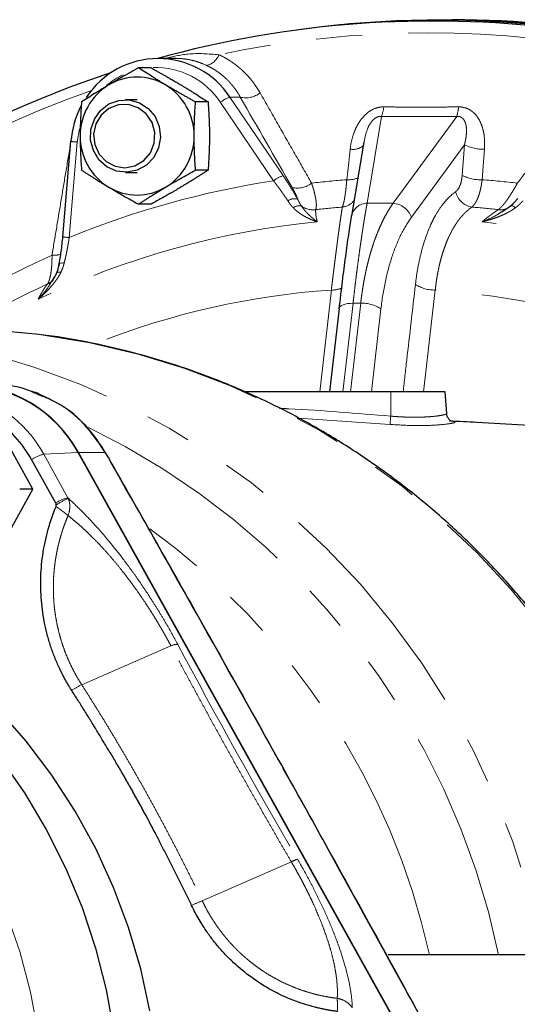
# Model space of a CAD drawing. Units: millimetres. Extents: x 6 to 413, y 11 to 291.
# Drawn here: x 144 to 158, y 45 to 72 of the extents above; entities that cross this region are included whole.
import ezdxf

# ---------------------------------------------------------------- set-up
doc = ezdxf.new("R2010")
doc.units = ezdxf.units.MM
doc.linetypes.add('PHANTOM', pattern=[12.7, 6.35, -1.27, 1.27, -1.27, 1.27, -1.27])

msp = doc.modelspace()

# ---------------------------------------------------------------- linework, layer by layer
at = {"color": 7, "linetype": 'Continuous', "lineweight": 25}
for p, q in [((151.914, 71.963), (151.656, 71.928)), ((148.406, 71.155), (147.908, 71.154)), ((147.714, 70.894), (147.369, 70.894)), ((147.331, 70.017), (147.008, 70.017)), ((149.284, 69.955), (148.939, 69.955)), ((145.497, 68.872), (145.275, 66.243)), ((153.572, 68.848), (153.236, 66.816)), ((149.284, 68.079), (148.939, 68.079)), ((147.008, 68.017), (147.331, 68.017)), ((157.818, 67.293), (157.64, 67.1)), ((147.714, 67.141), (147.369, 67.141)), ((157.373, 66.932), (157.485, 67.004)), ((157.64, 67.1), (157.486, 66.992)), ((153.233, 66.784), (153.236, 66.816)), ((145.18, 65.489), (145.115, 65.248)), ((145.115, 65.248), (144.981, 65.001)), ((144.914, 64.911), (144.976, 65.011)), ((152.897, 64.266), (152.633, 61.971)), ((154.314, 61.971), (150.285, 61.971)), ((155.814, 61.971), (154.314, 61.971)), ((155.856, 61.372), (155.814, 61.971)), ((144.461, 59.292), (143.276, 61.417)), ((154.883, 43.843), (145.707, 60.298)), ((154.889, 43.846), (145.713, 60.301)), ((145.089, 58.91), (144.421, 60.107)), ((143.276, 57.167), (144.461, 59.292)), ((144.461, 59.292), (144.096, 59.292)), ((150.969, 52.3), (150.969, 52.303)), ((151.236, 51.821), (150.969, 52.3)), ((160.054, 46.471), (154.243, 46.471))]:
    msp.add_line(p, q, dxfattribs=at)
at = {"color": 8, "linetype": 'PHANTOM', "lineweight": 18}
for p, q in [((149.888, 70.088), (150.172, 70.089)), ((149.888, 70.088), (151.35, 67.926)), ((151.087, 67.783), (149.625, 69.945)), ((154.06, 69.558), (153.665, 67.167)), ((154.382, 67.167), (156.131, 69.558)), ((145.741, 69.211), (145.682, 68.851)), ((145.682, 68.851), (145.459, 66.222)), ((156.346, 68.779), (154.887, 66.784)), ((153.665, 67.167), (154.382, 67.167)), ((157.485, 67.004), (157.62, 67.091)), ((157.62, 67.091), (157.772, 67.243)), ((144.976, 65.011), (145.073, 65.17)), ((145.102, 65.218), (145.131, 65.306)), ((152.358, 61.971), (152.679, 64.777)), ((153.276, 64.412), (152.995, 61.971)), ((153.206, 61.971), (153.487, 64.412)), ((153.276, 64.412), (153.487, 64.412)), ((154.045, 64.258), (153.782, 61.971)), ((154.314, 61.302), (154.314, 61.971)), ((154.296, 61.073), (151.77, 61.25)), ((144.757, 60.253), (145.707, 60.298)), ((144.757, 60.253), (145.425, 59.056)), ((146.446, 60.301), (145.713, 60.301)), ((148.259, 54.979), (145.803, 53.907)), ((151.579, 49.025), (149.124, 47.953))]:
    msp.add_line(p, q, dxfattribs=at)
at = {"color": 7, "linetype": 'Continuous', "lineweight": 25, "flags": 128}
for points in [[(146.825, 69.999), (147.113, 70.011), (147.391, 69.935), (147.636, 69.777), (147.824, 69.552), (147.94, 69.279), (147.973, 68.983), (147.921, 68.69), (147.787, 68.426), (147.584, 68.214), (147.33, 68.074), (147.047, 68.018), (146.761, 68.051), (146.496, 68.169), (146.278, 68.363), (146.124, 68.615), (146.048, 68.902), (146.058, 69.2), (146.152, 69.482), (146.323, 69.722), (146.554, 69.9), (146.825, 69.999)], [(146.816, 69.876), (146.555, 69.776), (146.34, 69.594), (146.193, 69.349), (146.132, 69.068), (146.162, 68.782), (146.28, 68.521), (146.473, 68.314), (146.721, 68.183), (146.996, 68.142), (147.27, 68.197), (147.511, 68.34), (147.694, 68.557), (147.8, 68.823), (147.816, 69.111), (147.741, 69.388), (147.583, 69.626), (147.359, 69.797), (147.094, 69.884), (146.816, 69.876)], [(145.497, 68.872), (145.498, 68.872), (145.506, 68.873)], [(142.019, 63.721), (143.334, 63.679), (144.529, 63.566)], [(146.463, 60.296), (146.462, 60.299), (146.456, 60.301), (146.446, 60.301)], [(147.682, 44.923), (147.43, 46.081), (147.096, 47.216), (146.682, 48.323), (146.19, 49.395), (145.623, 50.427), (144.983, 51.413), (144.275, 52.347), (143.503, 53.224), (142.67, 54.04), (141.781, 54.789), (140.841, 55.469), (139.855, 56.075), (138.829, 56.605), (137.768, 57.054), (136.677, 57.421), (135.563, 57.703), (134.433, 57.9), (133.291, 58.009), (132.431, 58.034)], [(143.551, 51.886), (144.225, 50.926), (144.828, 49.917), (145.358, 48.864), (145.812, 47.774), (146.186, 46.652), (146.48, 45.504), (146.69, 44.337)], [(151.236, 51.824), (151.235, 51.828), (151.229, 51.833), (151.217, 51.834)]]:
    msp.add_lwpolyline(points, dxfattribs=at)
at = {"color": 8, "linetype": 'PHANTOM', "lineweight": 18, "flags": 128}
for points in [[(153.104, 67.814), (153.157, 68.286), (153.198, 68.657)], [(156.282, 67.935), (156.318, 68.407), (156.346, 68.779)], [(156.896, 68.657), (156.86, 68.185), (156.832, 67.814)], [(157.748, 67.04), (157.725, 67.058), (157.703, 67.074), (157.683, 67.086), (157.665, 67.094), (157.65, 67.099), (157.637, 67.1), (157.627, 67.097), (157.62, 67.091)], [(145.322, 65.522), (145.284, 65.522), (145.251, 65.518), (145.222, 65.512), (145.2, 65.504), (145.183, 65.493), (145.174, 65.48), (145.172, 65.473)], [(145.231, 65.265), (145.202, 65.267), (145.177, 65.267), (145.154, 65.265), (145.136, 65.26), (145.121, 65.252), (145.11, 65.243), (145.104, 65.231), (145.102, 65.218)], [(155.541, 64.777), (155.235, 62.128), (155.217, 61.971)], [(152.897, 64.266), (152.904, 64.289), (152.925, 64.319), (152.958, 64.346), (153.004, 64.369), (153.06, 64.387), (153.125, 64.401), (153.198, 64.409), (153.276, 64.412)], [(140.407, 63.577), (140.578, 63.556), (141.908, 63.34), (143.223, 63.037), (144.516, 62.646), (145.782, 62.171), (147.017, 61.613), (148.214, 60.974), (149.369, 60.257), (150.477, 59.465), (151.535, 58.601), (152.536, 57.668), (153.478, 56.671), (154.356, 55.614), (155.167, 54.5), (155.907, 53.335), (156.573, 52.123), (157.163, 50.87), (157.675, 49.58), (158.105, 48.259), (158.453, 46.912), (158.548, 46.471)], [(144.529, 63.566), (144.684, 63.546), (146.023, 63.323), (147.345, 63.011), (148.645, 62.611), (149.917, 62.126), (151.156, 61.557), (152.358, 60.906), (153.516, 60.176), (154.626, 59.37), (155.684, 58.492), (156.685, 57.545), (157.625, 56.533), (158.5, 55.461), (159.306, 54.332), (160.04, 53.152), (160.699, 51.925), (161.28, 50.657), (161.781, 49.352), (162.2, 48.017), (162.321, 47.567)], [(146.463, 60.294), (146.463, 60.295), (146.463, 60.296)], [(120.424, 53.423), (121.186, 54.067), (122.107, 54.738), (123.074, 55.333), (124.082, 55.85), (125.126, 56.286), (126.199, 56.637), (127.295, 56.903), (128.407, 57.08), (129.529, 57.17), (130.655, 57.17), (131.777, 57.08), (132.889, 56.903), (133.985, 56.637), (135.058, 56.286), (136.102, 55.85), (137.11, 55.333), (138.078, 54.738), (138.998, 54.067), (139.867, 53.326), (140.678, 52.518), (141.426, 51.648), (142.109, 50.722), (142.72, 49.744), (143.258, 48.72), (143.718, 47.657), (144.099, 46.56), (144.397, 45.437), (144.611, 44.293), (144.74, 43.136), (144.783, 41.971), (144.74, 40.807), (144.611, 39.65), (144.397, 38.506), (144.099, 37.382), (143.718, 36.286), (143.258, 35.223), (142.72, 34.199), (142.109, 33.221), (141.426, 32.294), (140.678, 31.425), (139.867, 30.617), (138.998, 29.875), (138.078, 29.205), (137.11, 28.61), (136.102, 28.093), (135.058, 27.657), (133.985, 27.306), (132.889, 27.04), (131.777, 26.862), (130.655, 26.773), (129.529, 26.773), (128.407, 26.862), (127.295, 27.04), (126.199, 27.306), (125.126, 27.657), (124.082, 28.093), (123.074, 28.61), (122.107, 29.205), (121.818, 29.404)], [(150.969, 52.303), (150.968, 52.307), (150.962, 52.312), (150.95, 52.313)]]:
    msp.add_lwpolyline(points, dxfattribs=at)
at = {"color": 7, "linetype": 'Continuous', "lineweight": 25}
for centre, radius, start, end in [((155.464, 43.874), 28.31, 60.4446, 105.5245), ((155.685, 43.584), 28.628, 43.6949, 97.5673), ((155.644, 43.397), 28.809, 34.8725, 97.4379), ((155.954, 43.574), 28.647, 47.4145, 89.8669), ((147.91, 68.778), 2.372, 33.5331, 146.6636), ((155.73, 43.228), 29.006, 108.3051, 134.4195), ((147.331, 69.118), 1.524, 59.0156, 120.9844), ((147.397, 69.028), 1.636, 121.3454, 180.3598), ((147.265, 69.028), 1.636, 359.6402, 58.6546), ((148.057, 68.66), 2.56, 152.6173, 175.2235), ((147.397, 69.007), 1.636, 179.6403, 238.6546), ((147.265, 69.007), 1.636, 301.3454, 0.3597), ((147.331, 68.917), 1.524, 239.0156, 300.9844), ((142.551, 58.573), 3.603, 28.6552, 89.6098), ((142.551, 58.573), 3.596, 28.6552, 89.6098), ((141.523, 58.499), 3.314, 29.0281, 56.2056)]:
    msp.add_arc(centre, radius, start, end, dxfattribs=at)
at = {"color": 8, "linetype": 'PHANTOM', "lineweight": 18}
for centre, radius, start, end in [((155.342, 43.95), 27.907, 78.09, 101.91), ((149.155, 71.407), 0.453, 281.0859, 340.5771), ((147.837, 68.756), 2.148, 33.6171, 91.6729), ((147.868, 68.747), 2.162, 115.3114, 129.6027), ((155.594, 43.25), 28.653, 109.4095, 132.5691), ((150.136, 69.321), 0.806, 107.956, 129.338), ((150.326, 70.692), 0.623, 255.6904, 308.795), ((153.275, 69.886), 0.85, 337.3189, 355.5637), ((155.243, 69.865), 0.939, 340.9032, 357.251), ((145.755, 70.31), 1.461, 259.8461, 267.1288), ((153.281, 69.067), 0.418, 258.6239, 311.0539), ((156.842, 69.721), 1.065, 242.2218, 272.8804), ((151.598, 67.159), 0.806, 107.9553, 129.338), ((154.969, 43.687), 24.199, 94.42, 96.7264), ((153.148, 68.504), 0.692, 266.397, 292.2347), ((156.778, 68.877), 1.065, 242.2251, 272.8635), ((154.967, 43.687), 24.199, 83.2736, 85.5801), ((154.782, 43.54), 24.523, 98.665, 112.3431), ((151.748, 68.206), 0.622, 256.1205, 308.4869), ((151.657, 67), 0.29, 70.9708, 127.136), ((156.644, 67.606), 0.555, 192.8094, 260.2936), ((151.793, 66.841), 0.257, 76.1639, 129.3699), ((152.167, 67.506), 0.52, 232.9579, 279.053), ((154.767, 43.639), 23.489, 94.3579, 96.1542), ((152.926, 67.547), 0.49, 276.6632, 320.8823), ((153.672, 66.722), 0.446, 90.9363, 167.7781), ((154.325, 66.568), 0.602, 20.954, 84.544), ((154.765, 43.639), 23.488, 83.8458, 85.6421), ((157.356, 67.38), 0.394, 259.4002, 294.2395), ((154.587, 43.455), 23.312, 95.6506, 115.3576), ((154.532, 43.455), 23.312, 64.6424, 84.3494), ((145.533, 67.682), 1.462, 259.8479, 267.1269), ((155.158, 43.154), 24.767, 114.2478, 123.8573), ((145.043, 66.437), 0.703, 265.3539, 285.5455), ((154.936, 43.149), 24.009, 114.8081, 121.0684), ((144.706, 65.323), 0.41, 292.29, 320.3632), ((152.705, 65.411), 0.635, 267.6807, 294.6867), ((155.511, 65.714), 0.938, 236.6708, 271.8501), ((154.126, 43.38), 21.445, 93.8685, 111.6192), ((154.055, 43.205), 21.623, 52.3432, 86.0592), ((153.527, 63.468), 0.945, 56.7166, 92.4061), ((141.643, 58.536), 3.556, 28.8744, 70.9979), ((139.385, 62.355), 14.966, 355.0831, 355.9648), ((136.877, 42.259), 20.836, 11.663, 64.253), ((145.069, 59.075), 1.219, 104.816, 122.0911), ((145.736, 57.878), 1.219, 104.8159, 122.0906), ((147.078, 55.641), 3.777, 115.8132, 121.5052), ((136.079, 42.187), 19.773, 12.5132, 54.0886), ((148.442, 54.554), 0.463, 89.2722, 113.3507), ((147.119, 51.313), 2.909, 116.8837, 123.1356), ((152.28, 47.771), 1.437, 111.8526, 119.2005), ((150.444, 44.533), 3.666, 111.1142, 116.0961)]:
    msp.add_arc(centre, radius, start, end, dxfattribs=at)
for points, knots in [([(148.088, 71.154), (148.301, 71.203), (148.801, 71.319), (149.297, 71.279), (149.583, 71.256)], [0, 0, 0, 0, 0.425353, 1, 1, 1, 1]), ([(149.243, 70.962), (149.166, 70.995), (149.013, 71.06), (148.785, 71.12), (148.584, 71.151), (148.456, 71.153), (148.406, 71.154)], [0, 0, 0, 0, 0.270414, 0.542596, 0.821333, 1, 1, 1, 1]), ([(149.583, 71.256), (149.607, 71.245), (149.654, 71.223), (149.724, 71.186), (149.792, 71.148), (149.859, 71.107), (149.925, 71.065), (149.989, 71.02), (150.052, 70.973), (150.113, 70.925), (150.173, 70.874), (150.261, 70.795), (150.371, 70.684), (150.485, 70.551), (150.576, 70.428), (150.65, 70.32), (150.694, 70.244), (150.716, 70.207)], [0, 0, 0, 0, 0.049829, 0.099566, 0.149244, 0.198901, 0.248572, 0.298293, 0.348101, 0.39803, 0.448117, 0.498396, 0.623775, 0.749259, 0.832916, 0.916442, 1, 1, 1, 1]), ([(150.172, 70.089), (150.16, 70.111), (150.135, 70.155), (150.095, 70.219), (150.053, 70.281), (150.01, 70.34), (149.966, 70.397), (149.92, 70.451), (149.874, 70.503), (149.827, 70.552), (149.762, 70.615), (149.679, 70.688), (149.575, 70.769), (149.467, 70.842), (149.357, 70.907), (149.28, 70.944), (149.243, 70.962)], [0, 0, 0, 0, 0.059404, 0.1178869, 0.1754507, 0.2320972, 0.2878284, 0.3426465, 0.3965536, 0.4495521, 0.5016445, 0.6051348, 0.7066913, 0.8063376, 0.9040984, 1, 1, 1, 1]), ([(150.716, 70.207), (150.879, 69.922), (151.198, 69.361), (151.671, 68.532), (151.982, 67.987), (152.135, 67.719)], [0, 0, 0, 0, 0.343758, 0.677085, 1, 1, 1, 1]), ([(157.801, 67.719), (157.956, 67.919), (158.27, 68.325), (158.746, 68.939), (159.233, 69.568), (159.562, 69.992), (159.729, 70.207)], [0, 0, 0, 0, 0.241212, 0.488276, 0.741203, 1, 1, 1, 1]), ([(153.198, 68.657), (153.213, 68.787), (153.239, 68.916), (153.3, 69.104), (153.324, 69.166), (153.381, 69.289), (153.413, 69.349), (153.488, 69.463), (153.531, 69.518), (153.626, 69.618), (153.678, 69.663), (153.795, 69.74), (153.857, 69.77), (153.955, 69.8), (153.989, 69.808), (154.056, 69.818), (154.089, 69.82), (154.123, 69.82)], [0, 0, 0, 0, 0.25, 0.25, 0.375, 0.375, 0.5, 0.5, 0.625, 0.625, 0.75, 0.75, 0.875, 0.875, 0.9375, 0.9375, 1, 1, 1, 1]), ([(154.123, 69.82), (154.237, 69.819), (154.465, 69.816), (154.807, 69.815), (155.15, 69.814), (155.493, 69.815), (155.836, 69.816), (156.066, 69.819), (156.181, 69.82)], [0, 0, 0, 0, 0.166807, 0.333446, 0.5, 0.666554, 0.833193, 1, 1, 1, 1]), ([(156.181, 69.82), (156.249, 69.821), (156.314, 69.811), (156.408, 69.781), (156.438, 69.768), (156.495, 69.738), (156.522, 69.721), (156.573, 69.683), (156.598, 69.662), (156.643, 69.618), (156.663, 69.594), (156.721, 69.52), (156.754, 69.465), (156.808, 69.351), (156.83, 69.291), (156.864, 69.17), (156.877, 69.107), (156.904, 68.916), (156.906, 68.788), (156.896, 68.657)], [0, 0, 0, 0, 0.125, 0.125, 0.1875, 0.1875, 0.25, 0.25, 0.3125, 0.3125, 0.375, 0.375, 0.5, 0.5, 0.625, 0.625, 0.75, 0.75, 1, 1, 1, 1]), ([(154.06, 69.558), (154.037, 69.558), (153.993, 69.559), (153.926, 69.534), (153.866, 69.495), (153.767, 69.4), (153.64, 69.178), (153.603, 68.974), (153.58, 68.845)], [0, 0, 0, 0, 0.067958, 0.135896, 0.199301, 0.271789, 0.540981, 1, 1, 1, 1]), ([(156.346, 68.779), (156.351, 68.799), (156.361, 68.839), (156.374, 68.897), (156.384, 68.952), (156.395, 69.028), (156.403, 69.121), (156.402, 69.219), (156.393, 69.296), (156.377, 69.366), (156.351, 69.435), (156.311, 69.493), (156.268, 69.529), (156.226, 69.549), (156.18, 69.56), (156.147, 69.558), (156.131, 69.558)], [0, 0, 0, 0, 0.068283, 0.132641, 0.193082, 0.249615, 0.383089, 0.49907, 0.574287, 0.642252, 0.739319, 0.820485, 0.868404, 0.912856, 0.955952, 1, 1, 1, 1]), ([(144.986, 65.736), (145.026, 65.979), (145.108, 66.471), (145.232, 67.218), (145.359, 67.981), (145.445, 68.496), (145.489, 68.756)], [0, 0, 0, 0, 0.241212, 0.488276, 0.741203, 1, 1, 1, 1]), ([(151.35, 67.926), (151.426, 67.814), (151.497, 67.703), (151.632, 67.486), (151.694, 67.379), (151.752, 67.274)], [0, 0, 0, 0, 0.5, 0.5, 1, 1, 1, 1]), ([(152.983, 67.06), (152.985, 67.066), (152.99, 67.078), (152.998, 67.1), (153.005, 67.123), (153.012, 67.149), (153.019, 67.177), (153.026, 67.207), (153.033, 67.239), (153.039, 67.273), (153.046, 67.308), (153.053, 67.354), (153.062, 67.412), (153.072, 67.484), (153.081, 67.56), (153.089, 67.641), (153.097, 67.725), (153.102, 67.784), (153.104, 67.814)], [0, 0, 0, 0, 0.051317, 0.102329, 0.153037, 0.203444, 0.253552, 0.303364, 0.352882, 0.402109, 0.451047, 0.499699, 0.582231, 0.665086, 0.748276, 0.831816, 0.915719, 1, 1, 1, 1]), ([(156.103, 67.483), (156.127, 67.5), (156.149, 67.523), (156.189, 67.581), (156.207, 67.615), (156.238, 67.693), (156.251, 67.737), (156.271, 67.831), (156.278, 67.882), (156.282, 67.935)], [0, 0, 0, 0, 0.25, 0.25, 0.5, 0.5, 0.75, 0.75, 1, 1, 1, 1]), ([(156.832, 67.814), (156.83, 67.796), (156.825, 67.761), (156.818, 67.709), (156.81, 67.658), (156.8, 67.609), (156.79, 67.561), (156.779, 67.515), (156.767, 67.47), (156.755, 67.427), (156.741, 67.385), (156.724, 67.337), (156.703, 67.284), (156.676, 67.228), (156.647, 67.177), (156.617, 67.131), (156.584, 67.091), (156.562, 67.07), (156.55, 67.06)], [0, 0, 0, 0, 0.050552, 0.100967, 0.151248, 0.201397, 0.251418, 0.301313, 0.351086, 0.40074, 0.450277, 0.4997, 0.58104, 0.663182, 0.746137, 0.829918, 0.914535, 1, 1, 1, 1]), ([(151.482, 67.231), (151.473, 67.246), (151.453, 67.276), (151.42, 67.325), (151.383, 67.379), (151.342, 67.438), (151.296, 67.503), (151.247, 67.571), (151.195, 67.641), (151.142, 67.712), (151.106, 67.759), (151.087, 67.783)], [0, 0, 0, 0, 0.081973, 0.172846, 0.272635, 0.381358, 0.499034, 0.624004, 0.749112, 0.874103, 1, 1, 1, 1]), ([(151.752, 67.274), (151.746, 67.295), (151.738, 67.318), (151.718, 67.368), (151.706, 67.395), (151.667, 67.478), (151.636, 67.538), (151.599, 67.602)], [0, 0, 0, 0, 0.25, 0.25, 0.5, 0.5, 1, 1, 1, 1]), ([(152.135, 67.719), (152.14, 67.702), (152.152, 67.669), (152.167, 67.62), (152.181, 67.573), (152.194, 67.529), (152.206, 67.486), (152.216, 67.446), (152.225, 67.408), (152.233, 67.371), (152.24, 67.337), (152.246, 67.305), (152.254, 67.262), (152.261, 67.21), (152.266, 67.153), (152.267, 67.103), (152.264, 67.059), (152.259, 67.022), (152.252, 67.002), (152.249, 66.992)], [0, 0, 0, 0, 0.051587, 0.101938, 0.151054, 0.198939, 0.245594, 0.291022, 0.335227, 0.378209, 0.419973, 0.46052, 0.499854, 0.587825, 0.673904, 0.758125, 0.840524, 0.921136, 1, 1, 1, 1]), ([(157.283, 66.992), (157.29, 66.998), (157.304, 67.009), (157.326, 67.029), (157.348, 67.051), (157.372, 67.076), (157.396, 67.103), (157.421, 67.132), (157.447, 67.164), (157.474, 67.198), (157.502, 67.235), (157.542, 67.291), (157.596, 67.371), (157.656, 67.466), (157.709, 67.554), (157.755, 67.633), (157.785, 67.69), (157.801, 67.719)], [0, 0, 0, 0, 0.047068, 0.09476, 0.143082, 0.192043, 0.241652, 0.291915, 0.342841, 0.394437, 0.44671, 0.499668, 0.620884, 0.749624, 0.82776, 0.911215, 1, 1, 1, 1]), ([(151.752, 67.274), (151.753, 67.272), (151.757, 67.264), (151.766, 67.247), (151.781, 67.217), (151.801, 67.177), (151.826, 67.132), (151.845, 67.105), (151.854, 67.091)], [0, 0, 0, 0, 0.035215, 0.125185, 0.25022, 0.499983, 0.750583, 1, 1, 1, 1]), ([(154.996, 64.931), (155.013, 65.082), (155.034, 65.23), (155.086, 65.517), (155.115, 65.656), (155.216, 66.057), (155.297, 66.299), (155.416, 66.572), (155.44, 66.625), (155.491, 66.728), (155.518, 66.778), (155.599, 66.923), (155.656, 67.011), (155.835, 67.253), (155.964, 67.384), (156.103, 67.483)], [0, 0, 0, 0, 0.125, 0.125, 0.25, 0.25, 0.5, 0.5, 0.5625, 0.5625, 0.625, 0.625, 0.75, 0.75, 1, 1, 1, 1]), ([(151.63, 67.04), (151.621, 67.049), (151.604, 67.067), (151.578, 67.098), (151.549, 67.134), (151.517, 67.178), (151.494, 67.213), (151.482, 67.231)], [0, 0, 0, 0, 0.160267, 0.326891, 0.500053, 0.738182, 1, 1, 1, 1]), ([(152.292, 66.654), (152.271, 66.661), (152.231, 66.675), (152.174, 66.697), (152.107, 66.724), (152.032, 66.758), (151.95, 66.801), (151.875, 66.845), (151.806, 66.89), (151.742, 66.938), (151.683, 66.987), (151.647, 67.023), (151.63, 67.04)], [0, 0, 0, 0, 0.08938, 0.172643, 0.249788, 0.379128, 0.49972, 0.611148, 0.716782, 0.816717, 0.911074, 1, 1, 1, 1]), ([(151.854, 67.091), (151.862, 67.079), (151.878, 67.055), (151.903, 67.021), (151.931, 66.986), (151.961, 66.951), (151.993, 66.915), (152.027, 66.88), (152.068, 66.84), (152.117, 66.794), (152.172, 66.748), (152.23, 66.7), (152.269, 66.67), (152.292, 66.654)], [0, 0, 0, 0, 0.060742, 0.125134, 0.193122, 0.264654, 0.339683, 0.418168, 0.500078, 0.617871, 0.750082, 0.858707, 1, 1, 1, 1]), ([(152.249, 66.992), (152.249, 66.982), (152.247, 66.963), (152.247, 66.931), (152.248, 66.897), (152.251, 66.861), (152.256, 66.823), (152.262, 66.784), (152.27, 66.742), (152.28, 66.699), (152.288, 66.669), (152.292, 66.654)], [0, 0, 0, 0, 0.110088, 0.220392, 0.33093, 0.441719, 0.552777, 0.664118, 0.775759, 0.887715, 1, 1, 1, 1]), ([(152.679, 64.777), (152.683, 64.808), (152.69, 64.869), (152.701, 64.96), (152.712, 65.05), (152.723, 65.14), (152.734, 65.228), (152.745, 65.316), (152.756, 65.402), (152.767, 65.488), (152.777, 65.572), (152.788, 65.655), (152.798, 65.737), (152.809, 65.817), (152.819, 65.896), (152.829, 65.974), (152.839, 66.049), (152.848, 66.124), (152.86, 66.214), (152.874, 66.32), (152.89, 66.437), (152.906, 66.548), (152.92, 66.652), (152.934, 66.749), (152.948, 66.839), (152.96, 66.922), (152.972, 66.996), (152.979, 67.038), (152.983, 67.06)], [0, 0, 0, 0, 0.0285063, 0.0571147, 0.0858269, 0.1146444, 0.1435688, 0.1726018, 0.201745, 0.2310001, 0.2603688, 0.2898528, 0.3194538, 0.3491737, 0.3790141, 0.4089768, 0.4390637, 0.4692764, 0.4996168, 0.5531838, 0.6072366, 0.6617849, 0.716838, 0.7724055, 0.8284965, 0.8851202, 0.9422852, 1, 1, 1, 1]), ([(153.665, 67.167), (153.661, 67.147), (153.654, 67.107), (153.642, 67.043), (153.63, 66.978), (153.619, 66.911), (153.607, 66.842), (153.595, 66.772), (153.583, 66.7), (153.572, 66.627), (153.56, 66.552), (153.548, 66.475), (153.536, 66.397), (153.524, 66.317), (153.512, 66.237), (153.5, 66.154), (153.488, 66.071), (153.471, 65.956), (153.451, 65.808), (153.426, 65.623), (153.4, 65.432), (153.375, 65.237), (153.35, 65.037), (153.325, 64.833), (153.301, 64.625), (153.284, 64.483), (153.276, 64.412)], [0, 0, 0, 0, 0.032211, 0.064302, 0.096272, 0.128123, 0.159854, 0.191467, 0.222962, 0.254339, 0.285598, 0.316741, 0.347767, 0.378677, 0.409473, 0.440153, 0.470719, 0.501172, 0.564063, 0.626791, 0.68936, 0.751776, 0.814043, 0.876166, 0.93815, 1, 1, 1, 1]), ([(153.487, 64.412), (153.492, 64.45), (153.501, 64.525), (153.516, 64.638), (153.532, 64.749), (153.549, 64.859), (153.567, 64.969), (153.587, 65.077), (153.608, 65.183), (153.63, 65.289), (153.653, 65.393), (153.678, 65.496), (153.703, 65.597), (153.73, 65.697), (153.757, 65.795), (153.786, 65.891), (153.825, 66.012), (153.873, 66.156), (153.935, 66.319), (154, 66.476), (154.069, 66.628), (154.141, 66.773), (154.218, 66.912), (154.298, 67.045), (154.354, 67.126), (154.382, 67.167)], [0, 0, 0, 0, 0.032971, 0.06598, 0.099027, 0.132113, 0.165239, 0.198405, 0.231613, 0.264863, 0.298156, 0.331493, 0.364873, 0.398299, 0.43177, 0.465288, 0.498853, 0.559867, 0.621339, 0.683272, 0.745671, 0.808539, 0.871881, 0.9357, 1, 1, 1, 1]), ([(156.55, 67.06), (156.536, 67.049), (156.506, 67.029), (156.463, 66.995), (156.421, 66.959), (156.379, 66.921), (156.339, 66.881), (156.299, 66.839), (156.26, 66.795), (156.222, 66.749), (156.185, 66.701), (156.149, 66.652), (156.114, 66.6), (156.08, 66.547), (156.047, 66.493), (156.015, 66.437), (155.984, 66.379), (155.953, 66.32), (155.924, 66.26), (155.885, 66.174), (155.837, 66.06), (155.784, 65.916), (155.735, 65.766), (155.691, 65.611), (155.652, 65.452), (155.617, 65.288), (155.587, 65.121), (155.561, 64.951), (155.548, 64.835), (155.541, 64.777)], [0, 0, 0, 0, 0.028883, 0.057629, 0.086237, 0.114709, 0.143046, 0.17125, 0.199321, 0.22726, 0.255068, 0.282748, 0.310299, 0.337723, 0.365021, 0.392195, 0.419245, 0.446173, 0.47298, 0.499667, 0.556953, 0.613789, 0.670185, 0.726155, 0.781709, 0.836859, 0.891617, 0.945994, 1, 1, 1, 1]), ([(157.748, 67.04), (157.732, 67.029), (157.702, 67.007), (157.654, 66.976), (157.602, 66.945), (157.548, 66.915), (157.492, 66.885), (157.432, 66.857), (157.369, 66.829), (157.289, 66.796), (157.189, 66.758), (157.072, 66.72), (156.951, 66.685), (156.87, 66.664), (156.828, 66.654)], [0, 0, 0, 0, 0.054953, 0.112003, 0.171191, 0.232553, 0.296118, 0.361916, 0.429969, 0.500299, 0.620875, 0.750221, 0.86822, 1, 1, 1, 1]), ([(156.828, 66.654), (156.846, 66.669), (156.883, 66.699), (156.937, 66.742), (156.99, 66.784), (157.042, 66.823), (157.093, 66.861), (157.142, 66.897), (157.191, 66.931), (157.238, 66.963), (157.268, 66.982), (157.283, 66.992)], [0, 0, 0, 0, 0.1122855, 0.2242413, 0.3358823, 0.4472235, 0.5582807, 0.6690701, 0.7796083, 0.8899124, 1, 1, 1, 1]), ([(157.955, 67.231), (157.944, 67.219), (157.922, 67.195), (157.889, 67.161), (157.849, 67.123), (157.803, 67.082), (157.766, 67.054), (157.748, 67.04)], [0, 0, 0, 0, 0.177179, 0.343812, 0.499978, 0.757225, 1, 1, 1, 1]), ([(154.887, 66.784), (154.783, 66.642), (154.686, 66.48), (154.506, 66.117), (154.425, 65.917), (154.281, 65.485), (154.219, 65.254), (154.116, 64.769), (154.075, 64.516), (154.045, 64.258)], [0, 0, 0, 0, 0.25, 0.25, 0.5, 0.5, 0.75, 0.75, 1, 1, 1, 1]), ([(156.828, 66.654), (156.971, 66.712), (157.16, 66.79), (157.332, 66.904), (157.373, 66.932)], [0, 0, 0, 0, 0.755769, 1, 1, 1, 1]), ([(145.459, 66.222), (145.457, 66.204), (145.451, 66.167), (145.442, 66.107), (145.43, 66.036), (145.415, 65.955), (145.396, 65.852), (145.373, 65.741), (145.347, 65.626), (145.33, 65.556), (145.322, 65.522)], [0, 0, 0, 0, 0.073575, 0.156892, 0.249934, 0.374533, 0.499055, 0.684714, 0.851673, 1, 1, 1, 1]), ([(144.862, 64.943), (144.866, 64.949), (144.873, 64.962), (144.884, 64.983), (144.895, 65.007), (144.905, 65.034), (144.915, 65.064), (144.924, 65.096), (144.933, 65.13), (144.941, 65.168), (144.949, 65.208), (144.959, 65.268), (144.97, 65.356), (144.979, 65.459), (144.984, 65.556), (144.986, 65.642), (144.986, 65.704), (144.986, 65.736)], [0, 0, 0, 0, 0.047068, 0.09476, 0.143082, 0.192043, 0.241652, 0.291915, 0.342841, 0.394437, 0.44671, 0.499668, 0.620884, 0.749624, 0.82776, 0.911215, 1, 1, 1, 1]), ([(145.322, 65.522), (145.318, 65.507), (145.31, 65.476), (145.297, 65.432), (145.28, 65.382), (145.259, 65.326), (145.24, 65.285), (145.231, 65.265)], [0, 0, 0, 0, 0.177179, 0.343812, 0.499978, 0.757225, 1, 1, 1, 1]), ([(145.231, 65.265), (145.222, 65.249), (145.206, 65.216), (145.178, 65.168), (145.148, 65.118), (145.115, 65.068), (145.079, 65.017), (145.04, 64.966), (144.998, 64.914), (144.943, 64.849), (144.872, 64.772), (144.788, 64.687), (144.697, 64.602), (144.636, 64.549), (144.603, 64.521)], [0, 0, 0, 0, 0.054953, 0.112003, 0.171191, 0.232553, 0.296118, 0.361916, 0.429969, 0.500299, 0.620875, 0.750221, 0.86822, 1, 1, 1, 1]), ([(144.603, 64.521), (144.613, 64.54), (144.632, 64.578), (144.661, 64.632), (144.69, 64.683), (144.719, 64.733), (144.747, 64.78), (144.776, 64.824), (144.805, 64.866), (144.834, 64.906), (144.853, 64.931), (144.862, 64.943)], [0, 0, 0, 0, 0.112285, 0.224241, 0.335882, 0.447223, 0.558281, 0.66907, 0.779608, 0.889912, 1, 1, 1, 1]), ([(144.603, 64.521), (144.704, 64.629), (144.819, 64.751), (144.904, 64.894), (144.914, 64.911)], [0, 0, 0, 0, 0.881653, 1, 1, 1, 1]), ([(154.656, 61.971), (154.69, 62.264), (154.803, 63.25), (154.916, 64.237), (154.996, 64.931)], [0, 0, 0, 0, 0.296549, 1, 1, 1, 1]), ([(146.446, 60.301), (146.263, 60.572), (145.898, 61.109), (145.249, 61.642), (144.793, 61.818), (144.631, 61.881)], [0, 0, 0, 0, 0.394968, 0.784066, 1, 1, 1, 1]), ([(151.254, 61.517), (151.34, 61.513), (152.361, 61.467), (153.381, 61.381), (154.314, 61.302)], [0, 0, 0, 0, 0.084047, 1, 1, 1, 1]), ([(154.314, 61.302), (154.335, 61.301), (154.376, 61.297), (154.437, 61.293), (154.498, 61.289), (154.559, 61.285), (154.619, 61.282), (154.678, 61.279), (154.736, 61.277), (154.793, 61.275), (154.85, 61.274), (154.976, 61.272), (155.174, 61.274), (155.41, 61.287), (155.566, 61.303), (155.671, 61.318), (155.74, 61.33), (155.794, 61.342), (155.826, 61.352), (155.844, 61.359), (155.854, 61.366), (155.855, 61.37), (155.856, 61.372)], [0, 0, 0, 0, 0.025646, 0.051156, 0.07653, 0.101768, 0.126872, 0.151843, 0.176681, 0.201387, 0.225962, 0.250408, 0.369755, 0.500156, 0.624925, 0.674949, 0.749991, 0.821034, 0.875284, 0.91871, 0.96028, 1, 1, 1, 1]), ([(155.929, 61.167), (155.939, 61.167), (156.079, 61.163), (156.123, 61.142), (156.002, 61.099), (155.597, 61.054), (155.001, 61.034), (154.531, 61.06), (154.296, 61.073)], [0, 0, 0, 0, 0.0142301, 0.2098631, 0.4055332, 0.6023709, 0.8007746, 1, 1, 1, 1]), ([(150.95, 52.313), (150.207, 53.644), (149.46, 54.976), (147.958, 57.638), (147.204, 58.969), (146.446, 60.301)], [0, 0, 0, 0, 0.5, 0.5, 1, 1, 1, 1]), ([(145.428, 58.563), (145.455, 58.634), (145.472, 58.711), (145.477, 58.831), (145.475, 58.873), (145.462, 58.957), (145.451, 58.999), (145.433, 59.041)], [0, 0, 0, 0, 0.5, 0.5, 0.75, 0.75, 1, 1, 1, 1]), ([(145.433, 59.041), (145.55, 58.936), (145.67, 58.822), (145.914, 58.578), (146.04, 58.446), (146.423, 58.022), (146.684, 57.709), (147.015, 57.273), (147.082, 57.183), (147.214, 57.002), (147.28, 56.91), (147.476, 56.63), (147.605, 56.437), (147.796, 56.139), (147.859, 56.038), (147.984, 55.836), (148.045, 55.734), (148.224, 55.429), (148.338, 55.224), (148.448, 55.017)], [0, 0, 0, 0, 0.125, 0.125, 0.25, 0.25, 0.5, 0.5, 0.5625, 0.5625, 0.625, 0.625, 0.75, 0.75, 0.8125, 0.8125, 0.875, 0.875, 1, 1, 1, 1]), ([(145.428, 58.563), (145.424, 58.566), (145.414, 58.575), (145.392, 58.593), (145.36, 58.62), (145.322, 58.651), (145.279, 58.684), (145.235, 58.717), (145.187, 58.751), (145.142, 58.783), (145.112, 58.804), (145.098, 58.814)], [0, 0, 0, 0, 0.045894, 0.128924, 0.250888, 0.389457, 0.50134, 0.638059, 0.767238, 0.888061, 1, 1, 1, 1]), ([(145.428, 58.563), (145.413, 58.527), (145.383, 58.456), (145.342, 58.347), (145.302, 58.237), (145.265, 58.126), (145.23, 58.013), (145.197, 57.898), (145.168, 57.782), (145.14, 57.665), (145.116, 57.546), (145.094, 57.426), (145.075, 57.306), (145.058, 57.184), (145.045, 57.061), (145.035, 56.938), (145.027, 56.814), (145.023, 56.689), (145.022, 56.564), (145.024, 56.438), (145.029, 56.312), (145.038, 56.163), (145.055, 55.99), (145.083, 55.794), (145.118, 55.597), (145.162, 55.401), (145.213, 55.205), (145.273, 55.011), (145.342, 54.819), (145.418, 54.629), (145.503, 54.443), (145.595, 54.26), (145.694, 54.081), (145.767, 53.965), (145.803, 53.907)], [0, 0, 0, 0, 0.023705, 0.047569, 0.071588, 0.095758, 0.120075, 0.144535, 0.169133, 0.193865, 0.218725, 0.24371, 0.268813, 0.294029, 0.319352, 0.344777, 0.370296, 0.395905, 0.421596, 0.447364, 0.4732, 0.499099, 0.539525, 0.580297, 0.621387, 0.662763, 0.704392, 0.746243, 0.78828, 0.830468, 0.872771, 0.915152, 0.957574, 1, 1, 1, 1]), ([(148.259, 54.979), (148.244, 55.008), (148.213, 55.065), (148.167, 55.151), (148.119, 55.237), (148.071, 55.322), (148.022, 55.408), (147.972, 55.494), (147.922, 55.58), (147.87, 55.665), (147.818, 55.751), (147.766, 55.836), (147.712, 55.921), (147.658, 56.005), (147.508, 56.237), (147.248, 56.613), (146.94, 57.019), (146.689, 57.324), (146.505, 57.537), (146.319, 57.74), (146.16, 57.906), (146.022, 58.042), (145.908, 58.151), (145.791, 58.259), (145.671, 58.364), (145.549, 58.466), (145.469, 58.53), (145.428, 58.563)], [0, 0, 0, 0, 0.019106, 0.038235, 0.057388, 0.076567, 0.095772, 0.115003, 0.134263, 0.153551, 0.172868, 0.192216, 0.211594, 0.231005, 0.25045, 0.372543, 0.499828, 0.56139, 0.624654, 0.685776, 0.749376, 0.787867, 0.827697, 0.868843, 0.911284, 0.955006, 1, 1, 1, 1]), ([(151.579, 49.025), (151.521, 49.124), (151.406, 49.322), (151.234, 49.619), (151.063, 49.917), (150.892, 50.214), (150.722, 50.512), (150.553, 50.809), (150.384, 51.107), (150.216, 51.405), (150.049, 51.703), (149.882, 52.001), (149.717, 52.299), (149.551, 52.597), (149.387, 52.895), (149.224, 53.193), (149.061, 53.491), (148.899, 53.789), (148.737, 54.087), (148.577, 54.384), (148.417, 54.682), (148.312, 54.88), (148.259, 54.979)], [0, 0, 0, 0, 0.05, 0.1, 0.15, 0.2, 0.25, 0.3, 0.35, 0.4, 0.45, 0.5, 0.55, 0.6, 0.65, 0.7, 0.75, 0.8, 0.85, 0.9, 0.95, 1, 1, 1, 1]), ([(145.803, 53.907), (145.871, 53.801), (146.007, 53.588), (146.207, 53.268), (146.406, 52.946), (146.603, 52.622), (146.797, 52.297), (146.99, 51.971), (147.18, 51.643), (147.368, 51.314), (147.553, 50.984), (147.737, 50.652), (147.918, 50.319), (148.097, 49.985), (148.274, 49.649), (148.449, 49.312), (148.621, 48.974), (148.791, 48.635), (148.959, 48.295), (149.069, 48.067), (149.124, 47.953)], [0, 0, 0, 0, 0.055525, 0.11106, 0.166606, 0.222159, 0.277719, 0.333284, 0.388854, 0.444426, 0.5, 0.555574, 0.611146, 0.666716, 0.722281, 0.777841, 0.833394, 0.88894, 0.944475, 1, 1, 1, 1]), ([(146.561, 52.074), (146.61, 51.993), (146.709, 51.831), (146.854, 51.586), (146.998, 51.341), (147.139, 51.094), (147.279, 50.846), (147.417, 50.596), (147.552, 50.346), (147.686, 50.095), (147.818, 49.842), (147.904, 49.673), (147.947, 49.588)], [0, 0, 0, 0, 0.100012, 0.200017, 0.300014, 0.400008, 0.5, 0.599992, 0.699986, 0.799983, 0.899988, 1, 1, 1, 1]), ([(155.622, 43.846), (154.895, 45.178), (154.165, 46.509), (152.697, 49.172), (151.959, 50.503), (151.217, 51.834)], [0, 0, 0, 0, 0.5, 0.5, 1, 1, 1, 1]), ([(151.745, 49.105), (151.865, 48.899), (151.979, 48.694), (152.142, 48.388), (152.194, 48.286), (152.296, 48.082), (152.346, 47.98), (152.488, 47.68), (152.575, 47.486), (152.694, 47.202), (152.732, 47.108), (152.803, 46.924), (152.838, 46.833), (152.997, 46.389), (153.09, 46.068), (153.186, 45.631), (153.21, 45.495), (153.244, 45.24), (153.254, 45.121), (153.257, 45.011)], [0, 0, 0, 0, 0.125, 0.125, 0.1875, 0.1875, 0.25, 0.25, 0.375, 0.375, 0.4375, 0.4375, 0.5, 0.5, 0.75, 0.75, 0.875, 0.875, 1, 1, 1, 1]), ([(152.842, 45.268), (152.843, 45.288), (152.845, 45.329), (152.847, 45.392), (152.847, 45.455), (152.846, 45.519), (152.843, 45.584), (152.839, 45.649), (152.833, 45.715), (152.827, 45.78), (152.819, 45.847), (152.81, 45.913), (152.793, 46.025), (152.764, 46.185), (152.714, 46.403), (152.653, 46.63), (152.554, 46.951), (152.401, 47.372), (152.226, 47.783), (152.091, 48.067), (152.013, 48.227), (151.932, 48.387), (151.848, 48.547), (151.761, 48.707), (151.671, 48.867), (151.61, 48.973), (151.579, 49.025)], [0, 0, 0, 0, 0.0247, 0.049022, 0.072966, 0.09653, 0.119713, 0.142512, 0.164925, 0.186947, 0.208575, 0.229806, 0.250635, 0.314231, 0.375358, 0.438619, 0.500185, 0.627467, 0.749564, 0.785646, 0.821616, 0.857481, 0.893247, 0.928918, 0.9645, 1, 1, 1, 1]), ([(149.124, 47.953), (149.14, 47.92), (149.172, 47.853), (149.224, 47.754), (149.277, 47.656), (149.333, 47.56), (149.391, 47.465), (149.451, 47.372), (149.513, 47.28), (149.577, 47.19), (149.643, 47.101), (149.711, 47.015), (149.78, 46.93), (149.851, 46.847), (149.924, 46.766), (149.999, 46.686), (150.075, 46.609), (150.152, 46.534), (150.231, 46.461), (150.311, 46.39), (150.392, 46.321), (150.474, 46.255), (150.558, 46.19), (150.674, 46.104), (150.827, 45.999), (151.018, 45.881), (151.213, 45.773), (151.411, 45.675), (151.612, 45.587), (151.816, 45.509), (152.02, 45.442), (152.226, 45.383), (152.431, 45.335), (152.636, 45.296), (152.774, 45.277), (152.842, 45.268)], [0, 0, 0, 0, 0.023046, 0.046096, 0.069143, 0.092183, 0.115208, 0.138213, 0.161193, 0.184141, 0.207051, 0.229918, 0.252736, 0.275499, 0.298202, 0.320839, 0.343405, 0.365894, 0.388302, 0.410623, 0.432853, 0.454986, 0.477018, 0.498944, 0.546178, 0.593186, 0.639927, 0.686362, 0.732455, 0.778169, 0.823472, 0.868334, 0.912726, 0.956622, 1, 1, 1, 1]), ([(153.257, 45.011), (153.229, 45.053), (153.197, 45.087), (153.131, 45.146), (153.095, 45.171), (152.989, 45.232), (152.916, 45.256), (152.842, 45.268)], [0, 0, 0, 0, 0.25, 0.25, 0.5, 0.5, 1, 1, 1, 1]), ([(152.853, 44.906), (152.853, 44.918), (152.852, 44.941), (152.851, 44.975), (152.85, 45.01), (152.849, 45.046), (152.848, 45.082), (152.846, 45.119), (152.845, 45.16), (152.844, 45.205), (152.843, 45.242), (152.842, 45.261), (152.842, 45.267)], [0, 0, 0, 0, 0.073624, 0.151258, 0.232788, 0.318042, 0.406794, 0.49876, 0.610448, 0.749173, 0.916087, 1, 1, 1, 1])]:
    msp.add_open_spline(points, degree=3, knots=knots, dxfattribs=at)
at = {"color": 7, "linetype": 'Continuous', "lineweight": 25}
for points, knots in [([(147.369, 70.894), (147.34, 70.878), (147.283, 70.846), (147.198, 70.799), (147.115, 70.753), (147.034, 70.707), (146.945, 70.657), (146.85, 70.603), (146.748, 70.544), (146.647, 70.484), (146.58, 70.444), (146.547, 70.425)], [0, 0, 0, 0, 0.103678, 0.205184, 0.30486, 0.403084, 0.500277, 0.625508, 0.749528, 0.875047, 1, 1, 1, 1]), ([(148.116, 70.425), (148.094, 70.438), (148.05, 70.464), (147.985, 70.504), (147.91, 70.55), (147.825, 70.602), (147.7, 70.68), (147.547, 70.778), (147.429, 70.854), (147.369, 70.894)], [0, 0, 0, 0, 0.0829249, 0.1658834, 0.2493249, 0.37331, 0.4985176, 0.744136, 1, 1, 1, 1]), ([(147.714, 70.894), (147.743, 70.878), (147.8, 70.846), (147.885, 70.799), (147.969, 70.753), (148.05, 70.707), (148.139, 70.657), (148.234, 70.602), (148.336, 70.543), (148.437, 70.484), (148.504, 70.444), (148.537, 70.425)], [0, 0, 0, 0, 0.103943, 0.205704, 0.305625, 0.404089, 0.50152, 0.626707, 0.750699, 0.875634, 1, 1, 1, 1]), ([(146.547, 70.425), (146.524, 70.411), (146.48, 70.385), (146.414, 70.345), (146.339, 70.299), (146.254, 70.246), (146.13, 70.168), (145.976, 70.071), (145.859, 69.994), (145.799, 69.955)], [0, 0, 0, 0, 0.083508, 0.166991, 0.250907, 0.374976, 0.500396, 0.745108, 1, 1, 1, 1]), ([(148.939, 69.955), (148.91, 69.971), (148.853, 70.002), (148.769, 70.049), (148.686, 70.095), (148.605, 70.141), (148.517, 70.191), (148.421, 70.246), (148.318, 70.305), (148.217, 70.365), (148.15, 70.405), (148.116, 70.425)], [0, 0, 0, 0, 0.103148, 0.204148, 0.303334, 0.40108, 0.497798, 0.62382, 0.748821, 0.874805, 1, 1, 1, 1]), ([(148.537, 70.425), (148.559, 70.411), (148.603, 70.385), (148.669, 70.345), (148.745, 70.299), (148.83, 70.246), (148.955, 70.168), (149.108, 70.071), (149.224, 69.994), (149.284, 69.955)], [0, 0, 0, 0, 0.0834537, 0.1670343, 0.2512023, 0.3761955, 0.502239, 0.7460614, 1, 1, 1, 1]), ([(145.799, 69.955), (145.797, 69.924), (145.792, 69.861), (145.786, 69.767), (145.781, 69.675), (145.776, 69.583), (145.771, 69.482), (145.767, 69.374), (145.764, 69.255), (145.762, 69.136), (145.762, 69.057), (145.762, 69.017)], [0, 0, 0, 0, 0.103678, 0.205184, 0.30486, 0.403084, 0.500277, 0.625508, 0.749528, 0.875047, 1, 1, 1, 1]), ([(148.901, 69.017), (148.901, 69.044), (148.901, 69.097), (148.902, 69.176), (148.904, 69.269), (148.907, 69.374), (148.912, 69.529), (148.922, 69.724), (148.933, 69.877), (148.939, 69.955)], [0, 0, 0, 0, 0.083508, 0.166991, 0.250907, 0.374976, 0.500396, 0.745108, 1, 1, 1, 1]), ([(149.284, 69.955), (149.286, 69.924), (149.291, 69.861), (149.297, 69.767), (149.303, 69.675), (149.307, 69.583), (149.312, 69.482), (149.316, 69.374), (149.319, 69.255), (149.321, 69.136), (149.321, 69.057), (149.322, 69.017)], [0, 0, 0, 0, 0.103678, 0.205184, 0.30486, 0.403084, 0.500277, 0.625508, 0.749528, 0.875047, 1, 1, 1, 1]), ([(145.762, 69.017), (145.762, 68.991), (145.762, 68.938), (145.763, 68.858), (145.764, 68.766), (145.767, 68.66), (145.773, 68.505), (145.783, 68.31), (145.794, 68.157), (145.799, 68.079)], [0, 0, 0, 0, 0.0835077, 0.1669909, 0.2509068, 0.374976, 0.5003964, 0.7451083, 1, 1, 1, 1]), ([(148.939, 68.079), (148.936, 68.111), (148.932, 68.173), (148.925, 68.267), (148.92, 68.36), (148.915, 68.452), (148.911, 68.552), (148.907, 68.661), (148.903, 68.779), (148.901, 68.898), (148.901, 68.978), (148.901, 69.017)], [0, 0, 0, 0, 0.103678, 0.205184, 0.30486, 0.403084, 0.500277, 0.625508, 0.749528, 0.875047, 1, 1, 1, 1]), ([(149.322, 69.017), (149.322, 68.991), (149.321, 68.938), (149.32, 68.858), (149.319, 68.766), (149.316, 68.66), (149.31, 68.505), (149.3, 68.31), (149.29, 68.157), (149.284, 68.079)], [0, 0, 0, 0, 0.0835077, 0.1669909, 0.2509068, 0.374976, 0.5003964, 0.7451083, 1, 1, 1, 1]), ([(145.799, 68.079), (145.824, 68.063), (145.872, 68.032), (145.944, 67.985), (146.016, 67.938), (146.088, 67.892), (146.168, 67.842), (146.255, 67.788), (146.351, 67.728), (146.448, 67.669), (146.514, 67.63), (146.547, 67.61)], [0, 0, 0, 0, 0.103943, 0.205704, 0.305625, 0.404089, 0.50152, 0.626707, 0.750699, 0.875634, 1, 1, 1, 1]), ([(148.116, 67.61), (148.138, 67.623), (148.183, 67.65), (148.25, 67.69), (148.329, 67.736), (148.42, 67.788), (148.556, 67.866), (148.729, 67.964), (148.868, 68.04), (148.939, 68.079)], [0, 0, 0, 0, 0.083508, 0.166991, 0.250907, 0.374976, 0.500396, 0.745108, 1, 1, 1, 1]), ([(149.284, 68.079), (149.26, 68.063), (149.212, 68.032), (149.14, 67.985), (149.068, 67.939), (148.996, 67.893), (148.916, 67.843), (148.829, 67.788), (148.733, 67.729), (148.636, 67.67), (148.57, 67.63), (148.537, 67.61)], [0, 0, 0, 0, 0.103678, 0.205184, 0.30486, 0.403084, 0.500277, 0.625508, 0.749528, 0.875047, 1, 1, 1, 1]), ([(146.547, 67.61), (146.569, 67.597), (146.613, 67.57), (146.681, 67.53), (146.76, 67.484), (146.851, 67.431), (146.987, 67.353), (147.16, 67.256), (147.298, 67.18), (147.369, 67.141)], [0, 0, 0, 0, 0.0834537, 0.1670343, 0.2512023, 0.3761955, 0.502239, 0.7460614, 1, 1, 1, 1]), ([(147.369, 67.141), (147.393, 67.157), (147.441, 67.188), (147.513, 67.235), (147.585, 67.281), (147.657, 67.327), (147.737, 67.377), (147.824, 67.432), (147.92, 67.491), (148.017, 67.55), (148.083, 67.59), (148.116, 67.61)], [0, 0, 0, 0, 0.103678, 0.205184, 0.30486, 0.403084, 0.500277, 0.625508, 0.749528, 0.875047, 1, 1, 1, 1]), ([(148.537, 67.61), (148.515, 67.597), (148.47, 67.57), (148.403, 67.53), (148.324, 67.484), (148.233, 67.432), (148.097, 67.354), (147.924, 67.256), (147.785, 67.18), (147.714, 67.141)], [0, 0, 0, 0, 0.083508, 0.166991, 0.250907, 0.374976, 0.500396, 0.745108, 1, 1, 1, 1]), ([(152.897, 64.258), (152.927, 64.516), (152.957, 64.769), (153.016, 65.254), (153.046, 65.485), (153.103, 65.917), (153.131, 66.117), (153.184, 66.48), (153.209, 66.642), (153.233, 66.784)], [0, 0, 0, 0, 0.25, 0.25, 0.5, 0.5, 0.75, 0.75, 1, 1, 1, 1]), ([(145.178, 65.451), (145.202, 65.578), (145.222, 65.708), (145.257, 65.972), (145.272, 66.107), (145.284, 66.244)], [0, 0, 0, 0, 0.5, 0.5, 1, 1, 1, 1]), ([(162.393, 47.57), (162.34, 47.783), (162.181, 48.419), (161.836, 49.456), (161.365, 50.676), (160.82, 51.864), (160.207, 53.015), (159.527, 54.127), (158.784, 55.194), (157.98, 56.212), (157.118, 57.179), (156.201, 58.09), (155.233, 58.943), (154.216, 59.734), (153.155, 60.459), (152.054, 61.118), (150.916, 61.707), (149.746, 62.224), (148.548, 62.667), (147.327, 63.036), (146.086, 63.323), (145.158, 63.495), (144.642, 63.548), (144.548, 63.558)], [0, 0, 0, 0, 0.025506, 0.076314, 0.127116, 0.177911, 0.228696, 0.279471, 0.330234, 0.380984, 0.43172, 0.48244, 0.533145, 0.583833, 0.634505, 0.68516, 0.735799, 0.786421, 0.83703, 0.887624, 0.938206, 0.988778, 1, 1, 1, 1]), ([(144.631, 61.881), (144.504, 61.942), (144.088, 62.141), (143.629, 62.161), (143.309, 62.176)], [0, 0, 0, 0, 0.304453, 1, 1, 1, 1]), ([(144.649, 61.901), (144.628, 61.913), (144.546, 61.959), (144.453, 61.975), (144.385, 61.987)], [0, 0, 0, 0, 0.259168, 1, 1, 1, 1]), ([(146.463, 60.294), (146.307, 60.532), (145.994, 61.008), (145.366, 61.561), (144.88, 61.791), (144.649, 61.901)], [0, 0, 0, 0, 0.341855, 0.68582, 1, 1, 1, 1]), ([(155.951, 61.174), (155.951, 61.174), (155.965, 61.175), (155.934, 61.195), (155.891, 61.252), (155.863, 61.318), (155.858, 61.355), (155.856, 61.372)], [0, 0, 0, 0, 0.003888, 0.435276, 0.760005, 0.889279, 1, 1, 1, 1]), ([(187.248, 60.214), (187.035, 60.208), (186.523, 60.195), (185.491, 60.164), (184.229, 60.115), (182.921, 60.043), (181.778, 59.973), (180.734, 59.914), (179.753, 59.872), (178.806, 59.848), (177.9, 59.844), (177.071, 59.856), (176.345, 59.878), (175.719, 59.904), (175.09, 59.935), (174.4, 59.975), (173.546, 60.028), (172.548, 60.09), (171.459, 60.153), (170.368, 60.203), (169.329, 60.235), (168.376, 60.258), (167.508, 60.286), (166.751, 60.321), (166.093, 60.362), (165.485, 60.407), (164.748, 60.47), (163.696, 60.572), (162.489, 60.695), (161.324, 60.804), (160.289, 60.891), (159.203, 60.974), (157.983, 61.055), (156.863, 61.121), (156.182, 61.154), (155.929, 61.167)], [0, 0, 0, 0, 0.019122, 0.045717, 0.09299, 0.135236, 0.171387, 0.203779, 0.235926, 0.267533, 0.296585, 0.323771, 0.347355, 0.367085, 0.384641, 0.409085, 0.440382, 0.47733, 0.517775, 0.555642, 0.589236, 0.619915, 0.646846, 0.672033, 0.692434, 0.70921, 0.730816, 0.759961, 0.805039, 0.840787, 0.867248, 0.899367, 0.939029, 0.977344, 1, 1, 1, 1]), ([(150.969, 52.303), (150.295, 53.509), (148.804, 56.174), (147.291, 58.837), (146.463, 60.296)], [0, 0, 0, 0, 0.452426, 1, 1, 1, 1]), ([(145.104, 58.861), (145.103, 58.867), (145.102, 58.878), (145.097, 58.895), (145.091, 58.905), (145.089, 58.91)], [0, 0, 0, 0, 0.3291178, 0.6601419, 1, 1, 1, 1]), ([(145.098, 58.814), (145.099, 58.817), (145.102, 58.825), (145.104, 58.836), (145.105, 58.849), (145.104, 58.857), (145.104, 58.861)], [0, 0, 0, 0, 0.244235, 0.489632, 0.740276, 1, 1, 1, 1]), ([(145.529, 53.748), (145.509, 53.779), (145.47, 53.841), (145.414, 53.935), (145.36, 54.029), (145.308, 54.125), (145.257, 54.223), (145.177, 54.387), (145.073, 54.621), (144.958, 54.93), (144.862, 55.246), (144.76, 55.675), (144.681, 56.222), (144.668, 56.775), (144.697, 57.216), (144.739, 57.545), (144.799, 57.87), (144.87, 58.155), (144.945, 58.401), (145.016, 58.609), (145.07, 58.746), (145.098, 58.814)], [0, 0, 0, 0, 0.02083, 0.041643, 0.062448, 0.083255, 0.104072, 0.124909, 0.187409, 0.249949, 0.312434, 0.374975, 0.499875, 0.624851, 0.687337, 0.749927, 0.8124, 0.874993, 0.91662, 0.958266, 1, 1, 1, 1]), ([(146.561, 52.074), (146.505, 52.168), (146.393, 52.356), (146.223, 52.637), (146.052, 52.916), (145.879, 53.195), (145.705, 53.472), (145.587, 53.656), (145.529, 53.748)], [0, 0, 0, 0, 0.166677, 0.333342, 0.500001, 0.666659, 0.833323, 1, 1, 1, 1]), ([(146.561, 52.074), (146.619, 51.975), (146.737, 51.776), (146.913, 51.472), (147.092, 51.159), (147.329, 50.736), (147.617, 50.213), (147.839, 49.793), (147.947, 49.588)], [0, 0, 0, 0, 0.120802, 0.244391, 0.370786, 0.500001, 0.755678, 1, 1, 1, 1]), ([(155.644, 43.832), (154.985, 45.037), (153.527, 47.701), (152.047, 50.365), (151.236, 51.824)], [0, 0, 0, 0, 0.452538, 1, 1, 1, 1]), ([(148.832, 47.826), (148.784, 47.924), (148.689, 48.122), (148.544, 48.417), (148.397, 48.711), (148.249, 49.004), (148.099, 49.297), (147.998, 49.491), (147.947, 49.588)], [0, 0, 0, 0, 0.166677, 0.333341, 0.499999, 0.666658, 0.833323, 1, 1, 1, 1]), ([(152.853, 44.906), (152.818, 44.911), (152.747, 44.92), (152.642, 44.937), (152.537, 44.956), (152.433, 44.977), (152.328, 45), (152.156, 45.042), (151.916, 45.111), (151.613, 45.219), (151.317, 45.346), (150.934, 45.54), (150.478, 45.828), (150.06, 46.172), (149.752, 46.478), (149.536, 46.722), (149.334, 46.98), (149.169, 47.22), (149.036, 47.438), (148.929, 47.629), (148.864, 47.76), (148.832, 47.826)], [0, 0, 0, 0, 0.020856, 0.0416847, 0.0624945, 0.083294, 0.1040914, 0.1248953, 0.1874535, 0.2499436, 0.3124867, 0.3749774, 0.4998718, 0.6248335, 0.6873732, 0.7499089, 0.8124391, 0.8749805, 0.91666, 0.9583089, 1, 1, 1, 1])]:
    msp.add_open_spline(points, degree=3, knots=knots, dxfattribs=at)
at = {"color": 8, "linetype": 'PHANTOM', "lineweight": 18}
for points in [[(151.599, 67.602), (151.122, 68.432), (150.646, 69.261), (150.172, 70.089)], [(156.131, 69.558), (155.437, 69.55), (154.747, 69.55), (154.06, 69.558)], [(145.425, 59.056), (145.427, 59.051), (145.43, 59.046), (145.433, 59.041)], [(148.448, 55.017), (149.498, 53.044), (150.597, 51.073), (151.745, 49.105)], [(151.217, 51.834), (151.128, 51.994), (151.039, 52.153), (150.95, 52.313)]]:
    msp.add_open_spline(points, degree=3, dxfattribs=at)

doc.saveas('drawing.dxf')
